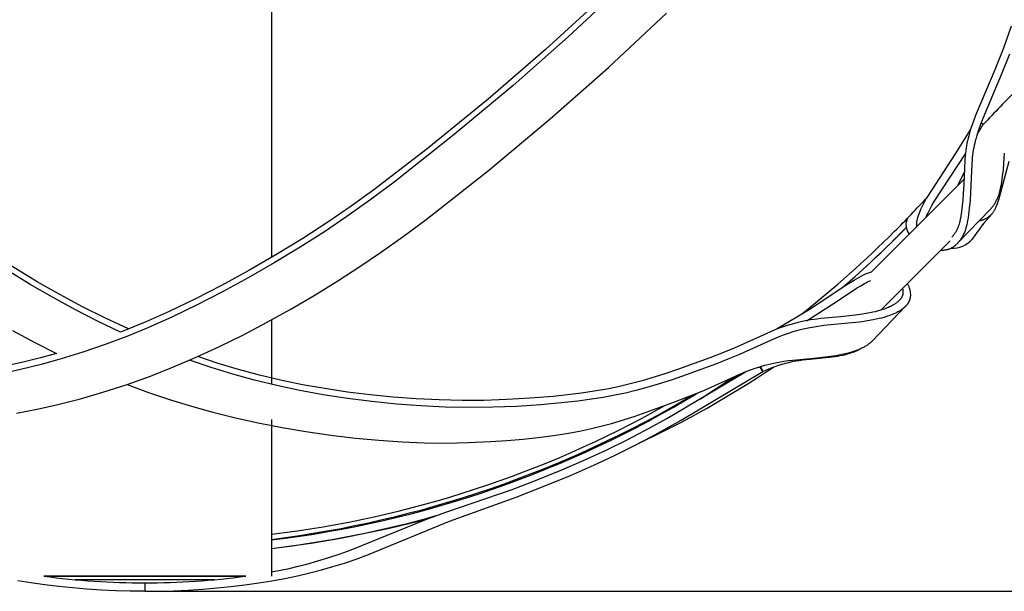
# Model space of a CAD drawing. Units: millimetres. Extents: x -132 to 1499, y -1905 to 39.
# Drawn here: x 616 to 733, y -1901 to -1833 of the extents above; entities that cross this region are included whole.
import ezdxf

# ---------------------------------------------------------------- set-up
doc = ezdxf.new("R2010")
doc.units = ezdxf.units.MM
doc.header["$MEASUREMENT"] = 0
for name, color, linetype, true_color in [('2DVÝKRES$VIDITELNÉ$TEČNÉ', 7, 'Continuous', 0xffffff), ('2DVÝKRES$VIDITELNÉ$ČÁRY', 7, 'Continuous', 0xffffff), ('Výchozí', 7, 'Continuous', 0x000000)]:
    doc.layers.add(name, color=color, linetype=linetype, true_color=true_color)
doc.styles.add('Arial', font='arial.ttf')
doc.dimstyles.new('MILIMETRY_MALÝ_MODEL', dxfattribs={"dimtxt": 10, "dimasz": 6, "dimexe": 1, "dimexo": 0.5, "dimgap": 3, "dimtad": 1, "dimtoh": 1, "dimdec": 4, "dimzin": 1, "dimdsep": 46, "dimtxsty": 'Arial', "dimcen": 2.5, "dimadec": 0, "dimazin": 0, "dimtfac": 1, "dimtdec": 4, "dimtix": 1, "dimtmove": 1, "dimatfit": 3, "dimfxl": 0, "dimtolj": 1, "dimtzin": 1, "dimarcsym": 0})

# ---------------------------------------------------------------- blocks, each defined once
blk = doc.blocks.new('*D5')
at = {"layer": 'Defpoints', "color": 0}
for p in [(630.9, -1637.16), (850.87, -1637.16), (630.9, -1900.61)]:
    blk.add_point(p, dxfattribs=at)
at = {"layer": 'Výchozí', "color": 0, "lineweight": -2}
for p, q in [((631.4, -1637.16), (851.87, -1637.16)), ((850.87, -1894.61), (850.87, -1643.16)), ((631.4, -1900.61), (851.87, -1900.61))]:
    blk.add_line(p, q, dxfattribs=at)
at = {"layer": 'Výchozí', "color": 0}
for points in [[(851.87, -1643.16), (849.87, -1643.16), (850.87, -1637.16)], [(849.87, -1894.61), (851.87, -1894.61), (850.87, -1900.61)]]:
    blk.add_solid(points, dxfattribs=at)
at = {"layer": 'Výchozí', "color": 0, "insert": (842.49, -1768.89), "char_height": 10, "attachment_point": 5, "rotation": 90, "style": 'Arial'}
blk.add_mtext('\\A1;Ø265', dxfattribs=at)

msp = doc.modelspace()

# ---------------------------------------------------------------- linework, layer by layer
at = {"layer": '2DVÝKRES$VIDITELNÉ$TEČNÉ'}
msp.add_line((630.89594, -1899.61228), (630.89594, -1900.613), dxfattribs=at)
at = {"layer": '2DVÝKRES$VIDITELNÉ$ČÁRY'}
for p, q in [((645.93817, -1825.41949), (645.93817, -1860.97538)), ((687.91549, -1828.49338), (681.17473, -1834.77806)), ((685.43884, -1829.91575), (678.46753, -1836.30346)), ((685.94803, -1838.41247), (692.82281, -1831.9725)), ((733.76745, -1833.53277), (732.84709, -1836.11463)), ((681.17473, -1834.77806), (674.62495, -1840.56223)), ((678.46753, -1836.30346), (671.66257, -1842.18608)), ((732.84709, -1836.11463), (731.82816, -1838.6932)), ((733.56748, -1836.84437), (732.58629, -1839.31472)), ((679.04354, -1844.52666), (685.94803, -1838.41247)), ((731.82816, -1838.6932), (729.60951, -1843.91906)), ((732.58629, -1839.31472), (730.39111, -1844.4897)), ((674.62495, -1840.56223), (667.62472, -1846.39672)), ((671.66257, -1842.18608), (664.42167, -1848.09305)), ((671.70353, -1850.64057), (679.04354, -1844.52666)), ((729.36143, -1844.56669), (729.12888, -1845.21994)), ((729.60951, -1843.91906), (729.36143, -1844.56669)), ((730.39111, -1844.4897), (730.12917, -1845.1764)), ((727.17005, -1848.66618), (728.9347, -1845.81763)), ((728.91554, -1845.8795), (728.81723, -1846.21186)), ((729.12888, -1845.21994), (728.91554, -1845.8795)), ((729.88559, -1845.86977), (729.68569, -1846.50207)), ((730.12917, -1845.1764), (729.88559, -1845.86977)), ((730.43135, -1845.21072), (730.19056, -1845.01023)), ((667.62472, -1846.39672), (660.48887, -1852.02847)), ((728.58241, -1847.1263), (728.51952, -1847.41839)), ((728.65108, -1846.8355), (728.58241, -1847.1263)), ((728.72511, -1846.54605), (728.65108, -1846.8355)), ((728.81723, -1846.21186), (728.72511, -1846.54605)), ((729.50808, -1847.14096), (729.43973, -1847.41632)), ((729.5939, -1846.82069), (729.50808, -1847.14096)), ((729.68569, -1846.50207), (729.5939, -1846.82069)), ((664.42167, -1848.09305), (658.09326, -1852.9644)), ((728.36982, -1848.29497), (728.33238, -1848.58794)), ((728.41322, -1848.00284), (728.36982, -1848.29497)), ((728.46285, -1847.71169), (728.41322, -1848.00284)), ((728.51952, -1847.41839), (728.46285, -1847.71169)), ((729.26716, -1848.24952), (729.22076, -1848.53654)), ((729.31882, -1847.97061), (729.26716, -1848.24952)), ((729.3765, -1847.69287), (729.31882, -1847.97061)), ((729.43973, -1847.41632), (729.3765, -1847.69287)), ((723.86448, -1853.73142), (727.17005, -1848.66618)), ((724.62512, -1854.33419), (728.32434, -1848.65795)), ((728.25671, -1849.40979), (728.14529, -1852.29443)), ((728.30064, -1848.88159), (728.25671, -1849.40979)), ((728.33238, -1848.58794), (728.30064, -1848.88159)), ((729.11797, -1849.40277), (729.07978, -1849.90644)), ((729.14659, -1849.11337), (729.11797, -1849.40277)), ((729.18071, -1848.82456), (729.14659, -1849.11337)), ((729.22076, -1848.53654), (729.18071, -1848.82456)), ((732.90703, -1849.8122), (732.98729, -1848.61689)), ((664.29811, -1856.46881), (671.70353, -1850.64057)), ((729.07978, -1849.90644), (728.94644, -1853.28727)), ((733.47104, -1849.60489), (732.4609, -1853.43543)), ((732.74737, -1851.34607), (732.83539, -1850.57997)), ((732.83539, -1850.57997), (732.90703, -1849.8122)), ((717.18941, -1862.66693), (728.16684, -1851.6895)), ((728.19212, -1850.84362), (727.45093, -1852.40541)), ((732.65363, -1852.02614), (732.74737, -1851.34607)), ((658.09326, -1852.9644), (655.41217, -1854.89746)), ((660.48887, -1852.02847), (657.62674, -1854.16826)), ((728.14529, -1852.29443), (728.08261, -1853.42678)), ((732.42442, -1853.19131), (732.47314, -1852.99714)), ((732.47314, -1852.99714), (732.51657, -1852.80165)), ((732.51657, -1852.80165), (732.55574, -1852.60525)), ((732.55574, -1852.60525), (732.60738, -1852.31613)), ((732.60738, -1852.31613), (732.65363, -1852.02614)), ((723.5248, -1854.31163), (723.69148, -1854.01969)), ((723.69148, -1854.01969), (723.86448, -1853.73142)), ((728.02462, -1854.13219), (727.9523, -1854.83629)), ((728.08261, -1853.42678), (728.02462, -1854.13219)), ((728.94644, -1853.28727), (728.88146, -1854.20781)), ((732.04229, -1854.18627), (732.12608, -1854.01496)), ((732.28261, -1854.02336), (732.08992, -1854.60671)), ((732.12608, -1854.01496), (732.19246, -1853.86735)), ((732.19246, -1853.86735), (732.22385, -1853.79276)), ((732.22385, -1853.79276), (732.25392, -1853.71762)), ((732.25392, -1853.71762), (732.28515, -1853.635)), ((732.4609, -1853.43543), (732.28261, -1854.02336)), ((732.28515, -1853.635), (732.31476, -1853.55177)), ((732.31476, -1853.55177), (732.34282, -1853.468)), ((732.34282, -1853.468), (732.36938, -1853.38376)), ((732.36938, -1853.38376), (732.39776, -1853.28777)), ((732.39776, -1853.28777), (732.42442, -1853.19131)), ((655.41217, -1854.89746), (652.64189, -1856.79056)), ((657.62674, -1854.16826), (654.90332, -1856.10667)), ((722.96129, -1855.46572), (723.05169, -1855.25795)), ((723.05169, -1855.25795), (723.16231, -1855.01762)), ((723.16231, -1855.01762), (723.27811, -1854.77971)), ((723.27811, -1854.77971), (723.39898, -1854.54434)), ((723.39898, -1854.54434), (723.5248, -1854.31163)), ((723.97038, -1855.50748), (724.08904, -1855.27205)), ((724.08904, -1855.27205), (724.21606, -1855.03368)), ((724.21606, -1855.03368), (724.34814, -1854.79806)), ((724.34814, -1854.79806), (724.62512, -1854.33419)), ((731.33228, -1855.2101), (727.40597, -1859.29821)), ((727.9523, -1854.83629), (727.86975, -1855.50647)), ((728.79253, -1855.12636), (728.69411, -1855.93111)), ((728.88146, -1854.20781), (728.79253, -1855.12636)), ((731.33228, -1855.2101), (731.3907, -1855.14795)), ((731.3907, -1855.14795), (731.4475, -1855.08435)), ((731.4475, -1855.08435), (731.50274, -1855.01939)), ((731.50274, -1855.01939), (731.55644, -1854.95315)), ((731.55644, -1854.95315), (731.60863, -1854.88571)), ((731.60863, -1854.88571), (731.65935, -1854.81715)), ((731.65935, -1854.81715), (731.70864, -1854.74753)), ((731.70864, -1854.74753), (731.75653, -1854.67695)), ((731.75653, -1854.67695), (731.80793, -1854.59782)), ((731.81391, -1855.29583), (731.78058, -1855.35936)), ((731.80793, -1854.59782), (731.8577, -1854.51766)), ((731.84837, -1855.22537), (731.81391, -1855.29583)), ((731.88098, -1855.15403), (731.84837, -1855.22537)), ((731.8577, -1854.51766), (731.90589, -1854.43653)), ((731.91203, -1855.08197), (731.88098, -1855.15403)), ((731.90589, -1854.43653), (731.95255, -1854.35452)), ((731.94179, -1855.00936), (731.91203, -1855.08197)), ((732.01828, -1854.80893), (731.94179, -1855.00936)), ((731.95255, -1854.35452), (731.99817, -1854.2708)), ((731.99817, -1854.2708), (732.04229, -1854.18627)), ((732.08992, -1854.60671), (732.01828, -1854.80893)), ((654.90332, -1856.10667), (652.21629, -1857.91921)), ((661.58535, -1858.48994), (664.29811, -1856.46881)), ((722.59793, -1856.57742), (722.61424, -1856.49718)), ((722.61424, -1856.49718), (722.63264, -1856.41734)), ((722.63264, -1856.41734), (722.65292, -1856.33792)), ((722.65292, -1856.33792), (722.67484, -1856.25888)), ((722.67484, -1856.25888), (722.72278, -1856.10196)), ((722.72278, -1856.10196), (722.79589, -1855.88744)), ((722.79589, -1855.88744), (722.8757, -1855.67545)), ((722.8757, -1855.67545), (722.96129, -1855.46572)), ((723.66115, -1856.19519), (723.75621, -1855.96909)), ((723.75621, -1855.96909), (723.85695, -1855.74547)), ((723.85695, -1855.74547), (723.97038, -1855.50748)), ((727.71068, -1856.47713), (727.6688, -1856.66973)), ((727.74808, -1856.28356), (727.71068, -1856.47713)), ((727.78202, -1856.08933), (727.74808, -1856.28356)), ((727.86975, -1855.50647), (727.78202, -1856.08933)), ((728.64519, -1856.27038), (728.59016, -1856.60876)), ((728.69411, -1855.93111), (728.64519, -1856.27038)), ((730.46533, -1856.50357), (730.3906, -1856.53243)), ((730.53928, -1856.47275), (730.46533, -1856.50357)), ((730.60825, -1856.44186), (730.53928, -1856.47275)), ((730.6764, -1856.40919), (730.60825, -1856.44186)), ((730.74367, -1856.37474), (730.6764, -1856.40919)), ((730.80998, -1856.33849), (730.74367, -1856.37474)), ((730.87528, -1856.30046), (730.80998, -1856.33849)), ((730.93948, -1856.26061), (730.87528, -1856.30046)), ((731.00253, -1856.21896), (730.93948, -1856.26061)), ((731.06435, -1856.17549), (731.00253, -1856.21896)), ((731.12371, -1856.13111), (731.06435, -1856.17549)), ((731.18176, -1856.085), (731.12371, -1856.13111)), ((731.23842, -1856.0372), (731.18176, -1856.085)), ((731.29362, -1855.98774), (731.23842, -1856.0372)), ((731.34731, -1855.93664), (731.29362, -1855.98774)), ((731.3994, -1855.88394), (731.34731, -1855.93664)), ((731.44983, -1855.82967), (731.3994, -1855.88394)), ((731.49852, -1855.77385), (731.44983, -1855.82967)), ((731.54397, -1855.71835), (731.49852, -1855.77385)), ((731.58772, -1855.66151), (731.54397, -1855.71835)), ((731.62975, -1855.60338), (731.58772, -1855.66151)), ((731.67006, -1855.54403), (731.62975, -1855.60338)), ((731.70865, -1855.48353), (731.67006, -1855.54403)), ((731.74549, -1855.42195), (731.70865, -1855.48353)), ((731.78058, -1855.35936), (731.74549, -1855.42195)), ((652.64189, -1856.79056), (649.66699, -1858.70968)), ((722.55478, -1857.01138), (722.55605, -1856.94316)), ((722.55576, -1857.07959), (722.55478, -1857.01138)), ((722.55906, -1857.14771), (722.55576, -1857.07959)), ((722.55605, -1856.94316), (722.55947, -1856.87499)), ((722.56162, -1857.18171), (722.55906, -1857.14771)), ((722.55947, -1856.87499), (722.56497, -1856.80697)), ((722.56478, -1857.21565), (722.56162, -1857.18171)), ((722.56858, -1857.24953), (722.56478, -1857.21565)), ((722.56497, -1856.80697), (722.57245, -1856.73918)), ((722.57301, -1857.28333), (722.56858, -1857.24953)), ((722.57245, -1856.73918), (722.58393, -1856.65808)), ((722.58393, -1856.65808), (722.59793, -1856.57742)), ((727.34895, -1857.60805), (727.31012, -1857.68871)), ((727.38627, -1857.52667), (727.34895, -1857.60805)), ((727.42209, -1857.44462), (727.38627, -1857.52667)), ((727.47813, -1857.307), (727.42209, -1857.44462)), ((727.50435, -1857.23749), (727.47813, -1857.307)), ((727.52922, -1857.16749), (727.50435, -1857.23749)), ((727.55441, -1857.09157), (727.52922, -1857.16749)), ((727.57808, -1857.01514), (727.55441, -1857.09157)), ((727.62141, -1856.86107), (727.57808, -1857.01514)), ((727.6688, -1856.66973), (727.62141, -1856.86107)), ((728.36463, -1857.58626), (728.31615, -1857.73307)), ((728.40068, -1857.46606), (728.36463, -1857.58626)), ((728.434, -1857.34513), (728.40068, -1857.46606)), ((728.46484, -1857.22354), (728.434, -1857.34513)), ((728.49343, -1857.10139), (728.46484, -1857.22354)), ((728.54484, -1856.85572), (728.49343, -1857.10139)), ((728.59016, -1856.60876), (728.54484, -1856.85572)), ((730.00739, -1856.64842), (729.92925, -1856.66617)), ((730.08511, -1856.6289), (730.00739, -1856.64842)), ((730.16235, -1856.60757), (730.08511, -1856.6289)), ((730.23905, -1856.5844), (730.16235, -1856.60757)), ((730.31516, -1856.55937), (730.23905, -1856.5844)), ((730.3906, -1856.53243), (730.31516, -1856.55937)), ((649.66699, -1858.70968), (646.43966, -1860.67877)), ((652.21629, -1857.91921), (649.32911, -1859.76216)), ((659.00098, -1860.33009), (661.58535, -1858.48994)), ((726.76612, -1858.52479), (726.71343, -1858.58362)), ((726.81719, -1858.4646), (726.76612, -1858.52479)), ((726.8667, -1858.40315), (726.81719, -1858.4646)), ((726.9147, -1858.3405), (726.8667, -1858.40315)), ((726.96125, -1858.27676), (726.9147, -1858.3405)), ((727.00638, -1858.21199), (726.96125, -1858.27676)), ((727.05017, -1858.14629), (727.00638, -1858.21199)), ((727.09265, -1858.07974), (727.05017, -1858.14629)), ((727.1393, -1858.00333), (727.09265, -1858.07974)), ((727.18436, -1857.92597), (727.1393, -1858.00333)), ((727.22783, -1857.84772), (727.18436, -1857.92597)), ((727.26975, -1857.76862), (727.22783, -1857.84772)), ((727.31012, -1857.68871), (727.26975, -1857.76862)), ((727.77137, -1858.82844), (727.69189, -1858.94396)), ((727.84707, -1858.71043), (727.77137, -1858.82844)), ((727.9305, -1858.57048), (727.84707, -1858.71043)), ((728.00928, -1858.42784), (727.9305, -1858.57048)), ((728.08065, -1858.28891), (728.00928, -1858.42784)), ((728.148, -1858.14801), (728.08065, -1858.28891)), ((728.20747, -1858.01397), (728.148, -1858.14801)), ((728.2628, -1857.87817), (728.20747, -1858.01397)), ((728.29011, -1857.80586), (728.2628, -1857.87817)), ((728.31615, -1857.73307), (728.29011, -1857.80586)), ((649.32911, -1859.76216), (646.272, -1861.61375)), ((718.2714, -1867.2418), (726.51398, -1858.99921)), ((726.3631, -1860.00875), (726.30485, -1860.02886)), ((726.42077, -1859.98707), (726.3631, -1860.00875)), ((726.47784, -1859.96386), (726.42077, -1859.98707)), ((726.53428, -1859.93916), (726.47784, -1859.96386)), ((726.59007, -1859.913), (726.53428, -1859.93916)), ((726.6452, -1859.88543), (726.59007, -1859.913)), ((726.69964, -1859.85648), (726.6452, -1859.88543)), ((726.75336, -1859.82618), (726.69964, -1859.85648)), ((726.80636, -1859.79458), (726.75336, -1859.82618)), ((726.85859, -1859.76172), (726.80636, -1859.79458)), ((726.91006, -1859.72762), (726.85859, -1859.76172)), ((726.96073, -1859.69234), (726.91006, -1859.72762)), ((727.01057, -1859.65591), (726.96073, -1859.69234)), ((727.05958, -1859.61836), (727.01057, -1859.65591)), ((727.10773, -1859.57973), (727.05958, -1859.61836)), ((727.15499, -1859.54007), (727.10773, -1859.57973)), ((727.20343, -1859.49755), (727.15499, -1859.54007)), ((727.25088, -1859.45397), (727.20343, -1859.49755)), ((727.29737, -1859.40938), (727.25088, -1859.45397)), ((727.34289, -1859.36382), (727.29737, -1859.40938)), ((727.38747, -1859.31733), (727.34289, -1859.36382)), ((727.43111, -1859.26994), (727.38747, -1859.31733)), ((727.47381, -1859.2217), (727.43111, -1859.26994)), ((727.51559, -1859.17265), (727.47381, -1859.2217)), ((727.56132, -1859.11679), (727.51559, -1859.17265)), ((727.60593, -1859.06001), (727.56132, -1859.11679)), ((727.64944, -1859.00238), (727.60593, -1859.06001)), ((727.69189, -1858.94396), (727.64944, -1859.00238)), ((646.43966, -1860.67877), (643.23373, -1862.53233)), ((656.43106, -1862.0717), (659.00098, -1860.33009)), ((725.43844, -1860.13806), (725.37904, -1860.13416)), ((725.49794, -1860.1407), (725.43844, -1860.13806)), ((725.55748, -1860.14204), (725.49794, -1860.1407)), ((725.61704, -1860.14203), (725.55748, -1860.14204)), ((725.67658, -1860.14061), (725.61704, -1860.14203)), ((725.73606, -1860.13775), (725.67658, -1860.14061)), ((725.79545, -1860.1334), (725.73606, -1860.13775)), ((725.85471, -1860.1275), (725.79545, -1860.1334)), ((725.91196, -1860.12028), (725.85471, -1860.1275)), ((725.96901, -1860.11157), (725.91196, -1860.12028)), ((726.02583, -1860.1014), (725.96901, -1860.11157)), ((726.08236, -1860.08977), (726.02583, -1860.1014)), ((726.13857, -1860.07669), (726.08236, -1860.08977)), ((726.19442, -1860.06217), (726.13857, -1860.07669)), ((726.24986, -1860.04622), (726.19442, -1860.06217)), ((726.30485, -1860.02886), (726.24986, -1860.04622)), ((618.12546, -1863.85368), (614.72436, -1861.78133)), ((646.272, -1861.61375), (643.17336, -1863.39501)), ((653.82228, -1863.75457), (656.43106, -1862.0717)), ((617.29525, -1864.18735), (614.53944, -1862.49778)), ((643.23373, -1862.53233), (639.98449, -1864.30892)), ((643.17336, -1863.39501), (640.12492, -1865.05723)), ((715.11048, -1863.675), (715.39033, -1863.50866)), ((715.39033, -1863.50866), (715.67308, -1863.34736)), ((715.67308, -1863.34736), (715.95942, -1863.19272)), ((715.95942, -1863.19272), (716.25009, -1863.04636)), ((716.25009, -1863.04636), (716.47987, -1862.93926)), ((716.47987, -1862.93926), (716.71289, -1862.83946)), ((716.71289, -1862.83946), (716.83067, -1862.7927)), ((716.83067, -1862.7927), (716.94934, -1862.74825)), ((716.94934, -1862.74825), (717.06891, -1862.70628)), ((717.06891, -1862.70628), (717.18941, -1862.66693)), ((619.93129, -1865.71177), (617.29525, -1864.18735)), ((620.79712, -1865.37699), (618.12546, -1863.85368)), ((639.98449, -1864.30892), (636.91128, -1865.89237)), ((651.00063, -1865.48563), (653.82228, -1863.75457)), ((709.76604, -1867.14174), (714.26491, -1864.20549)), ((712.84937, -1866.32082), (715.406, -1864.64116)), ((714.10744, -1864.22607), (713.7135, -1864.56754)), ((714.26491, -1864.20549), (715.11048, -1863.675)), ((715.406, -1864.64116), (715.90863, -1864.33384)), ((715.90863, -1864.33384), (716.33779, -1864.08643)), ((716.33779, -1864.08643), (716.52143, -1863.98626)), ((716.52143, -1863.98626), (716.70682, -1863.88938)), ((716.70682, -1863.88938), (716.89415, -1863.79635)), ((716.89415, -1863.79635), (717.08362, -1863.70773)), ((720.86363, -1864.64956), (720.87548, -1864.70244)), ((721.43602, -1864.07718), (721.47299, -1864.14439)), ((721.47299, -1864.14439), (721.5077, -1864.2128)), ((721.5077, -1864.2128), (721.54027, -1864.28227)), ((721.54027, -1864.28227), (721.57079, -1864.35266)), ((721.57079, -1864.35266), (721.60187, -1864.43042)), ((721.60187, -1864.43042), (721.6307, -1864.50904)), ((721.6307, -1864.50904), (721.65732, -1864.58845)), ((721.65732, -1864.58845), (721.6818, -1864.66856)), ((721.6818, -1864.66856), (721.70337, -1864.74632)), ((622.60606, -1867.16707), (619.93129, -1865.71177)), ((623.50814, -1866.82905), (620.79712, -1865.37699)), ((640.12492, -1865.05723), (637.03726, -1866.64526)), ((648.14087, -1867.15308), (651.00063, -1865.48563)), ((720.69971, -1865.82084), (720.67056, -1865.86319)), ((720.72748, -1865.77752), (720.69971, -1865.82084)), ((720.75138, -1865.73742), (720.72748, -1865.77752)), ((720.774, -1865.69656), (720.75138, -1865.73742)), ((720.79525, -1865.65495), (720.774, -1865.69656)), ((720.80534, -1865.63389), (720.79525, -1865.65495)), ((720.81505, -1865.61266), (720.80534, -1865.63389)), ((720.82438, -1865.59126), (720.81505, -1865.61266)), ((720.83331, -1865.56971), (720.82438, -1865.59126)), ((720.84184, -1865.548), (720.83331, -1865.56971)), ((720.84995, -1865.52615), (720.84184, -1865.548)), ((720.85763, -1865.50415), (720.84995, -1865.52615)), ((720.86488, -1865.48202), (720.85763, -1865.50415)), ((720.87167, -1865.45975), (720.86488, -1865.48202)), ((720.87801, -1865.43736), (720.87167, -1865.45975)), ((720.87548, -1864.70244), (720.88621, -1864.7556)), ((720.88372, -1865.41548), (720.87801, -1865.43736)), ((720.88899, -1865.39349), (720.88372, -1865.41548)), ((720.88621, -1864.7556), (720.89571, -1864.80901)), ((720.89383, -1865.3714), (720.88899, -1865.39349)), ((720.89825, -1865.34921), (720.89383, -1865.3714)), ((720.89571, -1864.80901), (720.90386, -1864.86264)), ((720.90225, -1865.32695), (720.89825, -1865.34921)), ((720.90584, -1865.30461), (720.90225, -1865.32695)), ((720.90386, -1864.86264), (720.91055, -1864.91647)), ((720.90903, -1865.2822), (720.90584, -1865.30461)), ((720.91182, -1865.25973), (720.90903, -1865.2822)), ((720.91055, -1864.91647), (720.91567, -1864.97046)), ((720.91625, -1865.21465), (720.91182, -1865.25973)), ((720.91567, -1864.97046), (720.9191, -1865.02457)), ((720.91917, -1865.16942), (720.91625, -1865.21465)), ((720.9191, -1865.02457), (720.92074, -1865.07877)), ((720.92065, -1865.1241), (720.91917, -1865.16942)), ((720.92074, -1865.07877), (720.92065, -1865.1241)), ((721.70337, -1864.74632), (721.72292, -1864.82461)), ((721.72292, -1864.82461), (721.74037, -1864.90339)), ((721.74037, -1864.90339), (721.75564, -1864.9826)), ((721.75288, -1865.84205), (721.74566, -1865.8725)), ((721.76115, -1865.80351), (721.75288, -1865.84205)), ((721.75564, -1864.9826), (721.76866, -1865.0622)), ((721.76854, -1865.76479), (721.76115, -1865.80351)), ((721.77506, -1865.72592), (721.76854, -1865.76479)), ((721.76866, -1865.0622), (721.77935, -1865.14213)), ((721.7807, -1865.6869), (721.77506, -1865.72592)), ((721.77935, -1865.14213), (721.78762, -1865.22235)), ((721.78549, -1865.64777), (721.7807, -1865.6869)), ((721.78944, -1865.60854), (721.78549, -1865.64777)), ((721.78762, -1865.22235), (721.7934, -1865.30281)), ((721.79256, -1865.56923), (721.78944, -1865.60854)), ((721.79485, -1865.52987), (721.79256, -1865.56923)), ((721.7934, -1865.30281), (721.79593, -1865.35954)), ((721.79675, -1865.47311), (721.79485, -1865.52987)), ((721.79593, -1865.35954), (721.79708, -1865.41633)), ((721.79708, -1865.41633), (721.79675, -1865.47311)), ((626.21953, -1868.18757), (623.50814, -1866.82905)), ((636.91128, -1865.89237), (633.79574, -1867.39036)), ((637.03726, -1866.64526), (634.17135, -1868.02685)), ((709.45144, -1868.49107), (712.84937, -1866.32082)), ((721.22655, -1866.764), (717.25459, -1870.89741)), ((719.04232, -1866.97566), (718.87557, -1867.04024)), ((719.18588, -1866.91619), (719.04232, -1866.97566)), ((719.32798, -1866.85335), (719.18588, -1866.91619)), ((719.46841, -1866.78688), (719.32798, -1866.85335)), ((719.60693, -1866.71654), (719.46841, -1866.78688)), ((719.73211, -1866.64837), (719.60693, -1866.71654)), ((719.8551, -1866.57639), (719.73211, -1866.64837)), ((719.91567, -1866.53886), (719.8551, -1866.57639)), ((719.97555, -1866.50025), (719.91567, -1866.53886)), ((720.03469, -1866.46051), (719.97555, -1866.50025)), ((720.09306, -1866.4196), (720.03469, -1866.46051)), ((720.14324, -1866.38296), (720.09306, -1866.4196)), ((720.19274, -1866.34537), (720.14324, -1866.38296)), ((720.24148, -1866.30681), (720.19274, -1866.34537)), ((720.2894, -1866.26725), (720.24148, -1866.30681)), ((720.33644, -1866.22667), (720.2894, -1866.26725)), ((720.38253, -1866.18505), (720.33644, -1866.22667)), ((720.42762, -1866.14235), (720.38253, -1866.18505)), ((720.47163, -1866.09855), (720.42762, -1866.14235)), ((720.50723, -1866.06141), (720.47163, -1866.09855)), ((720.54196, -1866.02348), (720.50723, -1866.06141)), ((720.57574, -1865.98472), (720.54196, -1866.02348)), ((720.6085, -1865.9451), (720.57574, -1865.98472)), ((720.64013, -1865.9046), (720.6085, -1865.9451)), ((720.67056, -1865.86319), (720.64013, -1865.9046)), ((720.95589, -1867.01114), (720.89112, -1867.06254)), ((721.01939, -1866.9582), (720.95589, -1867.01114)), ((721.08152, -1866.90368), (721.01939, -1866.9582)), ((721.14219, -1866.84751), (721.08152, -1866.90368)), ((721.20129, -1866.78966), (721.14219, -1866.84751)), ((721.25277, -1866.73641), (721.20129, -1866.78966)), ((721.30278, -1866.68176), (721.25277, -1866.73641)), ((721.35116, -1866.62568), (721.30278, -1866.68176)), ((721.39777, -1866.56817), (721.35116, -1866.62568)), ((721.44246, -1866.50921), (721.39777, -1866.56817)), ((721.46404, -1866.47918), (721.44246, -1866.50921)), ((721.48509, -1866.44878), (721.46404, -1866.47918)), ((721.50558, -1866.41801), (721.48509, -1866.44878)), ((721.5255, -1866.38687), (721.50558, -1866.41801)), ((721.54483, -1866.35535), (721.5255, -1866.38687)), ((721.56355, -1866.32346), (721.54483, -1866.35535)), ((721.58, -1866.29418), (721.56355, -1866.32346)), ((721.59592, -1866.2646), (721.58, -1866.29418)), ((721.6113, -1866.23473), (721.59592, -1866.2646)), ((721.62613, -1866.20457), (721.6113, -1866.23473)), ((721.64039, -1866.17414), (721.62613, -1866.20457)), ((721.65407, -1866.14344), (721.64039, -1866.17414)), ((721.66715, -1866.11248), (721.65407, -1866.14344)), ((721.67964, -1866.08128), (721.66715, -1866.11248)), ((721.69071, -1866.05199), (721.67964, -1866.08128)), ((721.70124, -1866.02251), (721.69071, -1866.05199)), ((721.71123, -1865.99284), (721.70124, -1866.02251)), ((721.72067, -1865.96299), (721.71123, -1865.99284)), ((721.72956, -1865.93298), (721.72067, -1865.96299)), ((721.73789, -1865.90281), (721.72956, -1865.93298)), ((721.74566, -1865.8725), (721.73789, -1865.90281)), ((625.29953, -1868.5398), (622.60606, -1867.16707)), ((628.96753, -1869.47043), (626.21953, -1868.18757)), ((633.79574, -1867.39036), (630.93282, -1868.66132)), ((634.17135, -1868.02685), (631.26705, -1869.32538)), ((645.34999, -1868.70099), (648.14087, -1867.15308)), ((705.99487, -1869.42383), (709.76604, -1867.14174)), ((713.49019, -1868.01539), (711.15383, -1868.23078)), ((715.26558, -1867.82367), (713.49019, -1868.01539)), ((716.12976, -1867.70264), (715.26558, -1867.82367)), ((716.73745, -1867.60098), (716.12976, -1867.70264)), ((717.04007, -1867.5434), (716.73745, -1867.60098)), ((717.34159, -1867.48037), (717.04007, -1867.5434)), ((717.60008, -1867.42124), (717.34159, -1867.48037)), ((717.85739, -1867.35715), (717.60008, -1867.42124)), ((718.11329, -1867.28772), (717.85739, -1867.35715)), ((718.36855, -1868.16814), (718.0777, -1868.24058)), ((718.36757, -1867.21253), (718.11329, -1867.28772)), ((718.538, -1867.15835), (718.36757, -1867.21253)), ((718.65768, -1868.08912), (718.36855, -1868.16814)), ((718.7074, -1867.10103), (718.538, -1867.15835)), ((718.94469, -1868.00286), (718.65768, -1868.08912)), ((718.87557, -1867.04024), (718.7074, -1867.10103)), ((719.22919, -1867.90865), (718.94469, -1868.00286)), ((719.43494, -1867.83446), (719.22919, -1867.90865)), ((719.63873, -1867.75509), (719.43494, -1867.83446)), ((719.84014, -1867.66998), (719.63873, -1867.75509)), ((720.03878, -1867.57854), (719.84014, -1867.66998)), ((720.20652, -1867.49465), (720.03878, -1867.57854)), ((720.28934, -1867.45066), (720.20652, -1867.49465)), ((720.37136, -1867.40523), (720.28934, -1867.45066)), ((720.45252, -1867.3583), (720.37136, -1867.40523)), ((720.53276, -1867.30982), (720.45252, -1867.3583)), ((720.61199, -1867.25974), (720.53276, -1867.30982)), ((720.69016, -1867.20799), (720.61199, -1867.25974)), ((720.75816, -1867.16091), (720.69016, -1867.20799)), ((720.82518, -1867.11244), (720.75816, -1867.16091)), ((720.89112, -1867.06254), (720.82518, -1867.11244)), ((628.02984, -1869.83769), (625.29953, -1868.5398)), ((630.93282, -1868.66132), (628.02984, -1869.83769)), ((631.26705, -1869.32538), (628.74458, -1870.36287)), ((642.52511, -1870.18585), (645.34999, -1868.70099)), ((645.93817, -1868.381), (645.93817, -1876.05509)), ((706.82597, -1869.17297), (706.21413, -1869.39271)), ((707.15063, -1869.06608), (706.82597, -1869.17297)), ((707.4773, -1868.96549), (707.15063, -1869.06608)), ((708.04587, -1868.80631), (707.4773, -1868.96549)), ((708.4265, -1868.70998), (708.04587, -1868.80631)), ((708.80906, -1868.62166), (708.4265, -1868.70998)), ((709.29924, -1868.52064), (708.80906, -1868.62166)), ((709.99508, -1868.39433), (709.29924, -1868.52064)), ((710.3648, -1869.23707), (709.65799, -1869.36663)), ((710.69425, -1868.28822), (709.99508, -1868.39433)), ((711.04082, -1869.13284), (710.3648, -1869.23707)), ((711.15383, -1868.23078), (710.69425, -1868.28822)), ((711.50754, -1869.07358), (711.04082, -1869.13284)), ((714.85734, -1868.75346), (711.50754, -1869.07358)), ((715.7825, -1868.6432), (714.85734, -1868.75346)), ((716.70449, -1868.50954), (715.7825, -1868.6432)), ((717.39361, -1868.38769), (716.70449, -1868.50954)), ((717.73642, -1868.31772), (717.39361, -1868.38769)), ((718.0777, -1868.24058), (717.73642, -1868.31772)), ((615.17335, -1869.63242), (617.76434, -1871.05086)), ((628.74458, -1870.36287), (626.19251, -1871.32519)), ((639.78077, -1871.54529), (642.52511, -1870.18585)), ((704.30424, -1870.18795), (700.88797, -1871.7288)), ((705.60885, -1869.63003), (704.30424, -1870.18795)), ((706.10301, -1870.45259), (704.84645, -1870.99225)), ((706.21413, -1869.39271), (705.60885, -1869.63003)), ((706.68809, -1870.22119), (706.10301, -1870.45259)), ((707.27933, -1870.00621), (706.68809, -1870.22119)), ((707.86028, -1869.81703), (707.27933, -1870.00621)), ((708.15315, -1869.73006), (707.86028, -1869.81703)), ((708.44749, -1869.64825), (708.15315, -1869.73006)), ((709.05043, -1869.49756), (708.44749, -1869.64825)), ((709.65799, -1869.36663), (709.05043, -1869.49756)), ((617.76434, -1871.05086), (620.39535, -1872.39354)), ((626.19251, -1871.32519), (623.53906, -1872.23385)), ((637.00136, -1872.8312), (639.78077, -1871.54529)), ((704.84645, -1870.99225), (701.49327, -1872.50573)), ((715.97621, -1871.75662), (716.16242, -1871.66691)), ((716.16242, -1871.66691), (716.25433, -1871.61963)), ((716.25433, -1871.61963), (716.34532, -1871.57064)), ((716.34532, -1871.57064), (716.4353, -1871.51987)), ((716.4353, -1871.51987), (716.52419, -1871.46723)), ((716.52419, -1871.46723), (716.61191, -1871.41265)), ((716.61191, -1871.41265), (716.69836, -1871.35606)), ((716.69836, -1871.35606), (716.77278, -1871.30492)), ((716.77278, -1871.30492), (716.84605, -1871.25213)), ((716.84605, -1871.25213), (716.91804, -1871.19763)), ((716.91804, -1871.19763), (716.98863, -1871.14135)), ((716.98863, -1871.14135), (717.05771, -1871.08326)), ((717.05771, -1871.08326), (717.12514, -1871.02327)), ((717.12514, -1871.02327), (717.19081, -1870.96135)), ((717.19081, -1870.96135), (717.25459, -1870.89742)), ((620.39535, -1872.39354), (618.51357, -1872.90735)), ((623.53906, -1872.23385), (620.98251, -1873.0262)), ((634.30854, -1873.98373), (637.00136, -1872.8312)), ((639.59831, -1873.55012), (637.18496, -1872.74934)), ((699.61133, -1872.25683), (698.00315, -1872.88458)), ((700.88797, -1871.7288), (699.61133, -1872.25683)), ((701.49327, -1872.50573), (700.13313, -1873.06917)), ((709.89868, -1873.04026), (712.16058, -1872.82978)), ((710.32749, -1872.937), (711.68967, -1872.78585)), ((711.68967, -1872.78585), (712.32557, -1872.70055)), ((712.16058, -1872.82978), (712.81727, -1872.74515)), ((712.32557, -1872.70055), (712.95952, -1872.60195)), ((712.81727, -1872.74515), (713.14428, -1872.69381)), ((712.95952, -1872.60195), (713.48926, -1872.50601)), ((713.14428, -1872.69381), (713.47005, -1872.63495)), ((713.47005, -1872.63495), (713.81278, -1872.56332)), ((713.48926, -1872.50601), (714.01591, -1872.39456)), ((713.81278, -1872.56332), (714.15301, -1872.48074)), ((714.01591, -1872.39456), (714.2882, -1872.3293)), ((714.15301, -1872.48074), (714.32193, -1872.43494)), ((714.2882, -1872.3293), (714.55908, -1872.25841)), ((714.32193, -1872.43494), (714.48992, -1872.38591)), ((714.48992, -1872.38591), (714.65687, -1872.33349)), ((714.55908, -1872.25841), (714.82827, -1872.18142)), ((714.65687, -1872.33349), (714.82268, -1872.27751)), ((714.82268, -1872.27751), (714.9695, -1872.22446)), ((714.82827, -1872.18142), (715.0955, -1872.09786)), ((714.9695, -1872.22446), (715.11522, -1872.16839)), ((715.0955, -1872.09786), (715.31922, -1872.02181)), ((715.11522, -1872.16839), (715.25971, -1872.10921)), ((715.25971, -1872.10921), (715.40284, -1872.04686)), ((715.31922, -1872.02181), (715.54089, -1871.94005)), ((715.40284, -1872.04686), (715.5445, -1871.98128)), ((715.54089, -1871.94005), (715.76004, -1871.85188)), ((715.5445, -1871.98128), (715.68456, -1871.91238)), ((715.68456, -1871.91238), (715.82291, -1871.8401)), ((715.76004, -1871.85188), (715.97621, -1871.75662)), ((715.82291, -1871.8401), (715.95941, -1871.76436)), ((616.61981, -1873.37504), (614.69251, -1873.79874)), ((618.57397, -1873.69532), (616.14604, -1874.28976)), ((618.51357, -1872.90735), (616.61981, -1873.37504)), ((620.98251, -1873.0262), (618.57397, -1873.69532)), ((631.58262, -1875.0556), (634.30854, -1873.98373)), ((638.76795, -1874.04998), (636.21306, -1873.17821)), ((642.03345, -1874.28196), (639.59831, -1873.55012)), ((698.00315, -1872.88458), (694.26414, -1874.24679)), ((698.76203, -1873.60579), (695.16234, -1874.92847)), ((700.13313, -1873.06917), (698.76203, -1873.60579)), ((703.37114, -1874.12492), (703.79702, -1873.98472)), ((703.79702, -1873.98472), (704.14904, -1873.87772)), ((704.26237, -1874.51772), (703.92553, -1873.94485)), ((703.98699, -1873.9261), (704.26237, -1874.51772)), ((704.14904, -1873.87772), (704.5032, -1873.77799)), ((704.5032, -1873.77799), (704.8593, -1873.68542)), ((704.8593, -1873.68542), (705.21716, -1873.59993)), ((705.21716, -1873.59993), (705.58933, -1873.51862)), ((705.37536, -1874.04934), (705.74822, -1873.9138)), ((705.58933, -1873.51862), (706.36752, -1873.37011)), ((705.74822, -1873.9138), (706.15249, -1873.77835)), ((706.15249, -1873.77835), (706.56018, -1873.65357)), ((706.36752, -1873.37011), (706.77336, -1873.30341)), ((706.56018, -1873.65357), (706.97102, -1873.53955)), ((706.77336, -1873.30341), (707.31219, -1873.22659)), ((706.97102, -1873.53955), (707.38472, -1873.43641)), ((707.31219, -1873.22659), (707.85271, -1873.16283)), ((707.38472, -1873.43641), (707.78058, -1873.34848)), ((707.78058, -1873.34848), (708.17853, -1873.27048)), ((707.85271, -1873.16283), (710.32749, -1872.937)), ((708.17853, -1873.27048), (708.5783, -1873.20241)), ((708.5783, -1873.20241), (708.97962, -1873.14427)), ((708.97962, -1873.14427), (709.89868, -1873.04026)), ((616.14604, -1874.28976), (613.6454, -1874.81567)), ((628.78417, -1876.05825), (631.58262, -1875.0556)), ((641.34739, -1874.8462), (638.76795, -1874.04998)), ((643.94143, -1875.56149), (641.34739, -1874.8462)), ((644.50949, -1874.94722), (642.03345, -1874.28196)), ((647.00405, -1875.53917), (644.50949, -1874.94722)), ((692.62478, -1874.79941), (690.97486, -1875.3195)), ((694.26414, -1874.24679), (692.62478, -1874.79941)), ((692.888, -1880.10792), (702.21898, -1874.55917)), ((695.16234, -1874.92847), (693.50856, -1875.49367)), ((694.58236, -1880.29838), (704.26237, -1874.51772)), ((696.85947, -1877.7538), (700.84043, -1875.15095)), ((697.25726, -1876.76662), (701.9931, -1874.65194)), ((701.9931, -1874.65194), (702.46904, -1874.45879)), ((702.46904, -1874.45879), (702.94874, -1874.27529)), ((702.94874, -1874.27529), (703.37114, -1874.12492)), ((704.26237, -1874.51772), (704.63213, -1874.3512)), ((704.63213, -1874.3512), (705.00594, -1874.19399)), ((705.00594, -1874.19399), (705.37536, -1874.04934)), ((625.91553, -1876.98954), (628.78417, -1876.05825)), ((628.79214, -1876.05573), (631.35418, -1876.99981)), ((646.5559, -1876.19795), (643.94143, -1875.56149)), ((649.31178, -1876.78096), (646.5559, -1876.19795)), ((649.64027, -1876.08299), (647.00405, -1875.53917)), ((652.2909, -1876.55227), (649.64027, -1876.08299)), ((687.09521, -1876.33327), (685.75342, -1876.6028)), ((688.35717, -1876.04171), (687.09521, -1876.33327)), ((689.94719, -1875.6208), (688.35717, -1876.04171)), ((690.97486, -1875.3195), (689.94719, -1875.6208)), ((691.84444, -1876.02753), (690.52551, -1876.41991)), ((693.50856, -1875.49367), (691.84444, -1876.02753)), ((623.25657, -1877.76459), (625.91553, -1876.98954)), ((631.35418, -1876.99981), (633.9409, -1877.87397)), ((652.08342, -1877.2846), (649.31178, -1876.78096)), ((654.96363, -1877.72838), (652.08342, -1877.2846)), ((654.96158, -1876.95335), (652.2909, -1876.55227)), ((657.64154, -1877.28658), (654.96158, -1876.95335)), ((660.36795, -1877.55635), (657.64154, -1877.28658)), ((679.38863, -1877.47009), (676.6339, -1877.69963)), ((681.07409, -1877.29161), (679.38863, -1877.47009)), ((682.75579, -1877.08067), (681.07409, -1877.29161)), ((684.25758, -1876.86011), (682.75579, -1877.08067)), ((685.75342, -1876.6028), (684.25758, -1876.86011)), ((686.71276, -1877.34009), (685.31911, -1877.5954)), ((687.95893, -1877.07679), (686.71276, -1877.34009)), ((689.19735, -1876.77941), (687.95893, -1877.07679)), ((690.52551, -1876.41991), (689.19735, -1876.77941)), ((693.70146, -1878.17527), (695.65526, -1877.42191)), ((695.65526, -1877.42191), (697.25726, -1876.76662)), ((618.13171, -1879.00115), (620.57458, -1878.45538)), ((620.57458, -1878.45538), (623.25657, -1877.76459)), ((633.9409, -1877.87397), (636.44596, -1878.64521)), ((636.44596, -1878.64521), (638.97072, -1879.34925)), ((657.85453, -1878.09563), (654.96363, -1877.72838)), ((660.78091, -1878.38944), (657.85453, -1878.09563)), ((663.10027, -1877.7579), (660.36795, -1877.55635)), ((663.71407, -1878.60588), (660.78091, -1878.38944)), ((665.84358, -1877.89118), (663.10027, -1877.7579)), ((666.56287, -1878.74056), (663.71407, -1878.60588)), ((668.58941, -1877.95252), (665.84358, -1877.89118)), ((671.1633, -1877.94137), (668.58941, -1877.95252)), ((673.87407, -1877.85675), (671.1633, -1877.94137)), ((675.05729, -1878.66232), (672.23661, -1878.76862)), ((676.6339, -1877.69963), (673.87407, -1877.85675)), ((677.90971, -1878.47789), (675.05729, -1878.66232)), ((680.73193, -1878.21719), (677.90971, -1878.47789)), ((682.32775, -1878.0325), (680.73193, -1878.21719)), ((683.91958, -1877.8164), (682.32775, -1878.0325)), ((685.31911, -1877.5954), (683.91958, -1877.8164)), ((691.31609, -1879.04913), (693.70146, -1878.17527)), ((615.67281, -1879.46931), (618.13171, -1879.00115)), ((638.97072, -1879.34925), (641.65477, -1880.01971)), ((669.41418, -1878.79601), (666.56287, -1878.74056)), ((672.23661, -1878.76862), (669.41418, -1878.79601)), ((687.23572, -1880.40208), (689.10208, -1879.80884)), ((689.10208, -1879.80884), (691.31609, -1879.04913)), ((641.65477, -1880.01971), (644.35582, -1880.61817)), ((644.35582, -1880.61817), (647.18857, -1881.16939)), ((645.93817, -1880.21786), (645.93817, -1898.80794)), ((683.93573, -1881.28626), (685.35215, -1880.93713)), ((685.35215, -1880.93713), (686.29636, -1880.67827)), ((686.29636, -1880.67827), (687.23572, -1880.40208)), ((690.79856, -1881.24777), (692.888, -1880.10792)), ((691.09271, -1882.2239), (694.58236, -1880.29838)), ((647.18857, -1881.16939), (650.03415, -1881.65032)), ((650.03415, -1881.65032), (652.97379, -1882.07538)), ((652.97379, -1882.07538), (655.92296, -1882.42798)), ((677.62044, -1882.34554), (679.43346, -1882.10821)), ((679.43346, -1882.10821), (680.97479, -1881.87019)), ((680.97479, -1881.87019), (682.5091, -1881.59119)), ((682.5091, -1881.59119), (683.93573, -1881.28626)), ((688.24582, -1882.5726), (690.79856, -1881.24777)), ((688.96392, -1883.32974), (691.09271, -1882.2239)), ((655.92296, -1882.42798), (658.68568, -1882.68865)), ((658.68568, -1882.68865), (661.45422, -1882.87669)), ((661.45422, -1882.87669), (664.06692, -1882.98158)), ((664.06692, -1882.98158), (666.68149, -1883.0122)), ((666.68149, -1883.0122), (669.30906, -1882.96598)), ((669.30906, -1882.96598), (671.93442, -1882.84656)), ((671.93442, -1882.84656), (673.87006, -1882.71407)), ((673.87006, -1882.71407), (675.80268, -1882.54329)), ((675.80268, -1882.54329), (677.62044, -1882.34554)), ((685.66387, -1883.8396), (688.24582, -1882.5726)), ((686.81489, -1884.39568), (688.96392, -1883.32974)), ((683.05399, -1885.04803), (685.66387, -1883.8396)), ((684.64636, -1885.4214), (686.81489, -1884.39568)), ((680.41747, -1886.19717), (683.05399, -1885.04803)), ((681.44277, -1886.8476), (684.64636, -1885.4214)), ((677.49023, -1887.39114), (680.41747, -1886.19717)), ((678.20129, -1888.18538), (681.44277, -1886.8476)), ((674.53432, -1888.51228), (677.49023, -1887.39114)), ((666.77729, -1891.17811), (674.53432, -1888.51228)), ((674.97274, -1889.41803), (678.20129, -1888.18538)), ((667.05945, -1892.27774), (674.97274, -1889.41803)), ((664.44922, -1892.02339), (666.77729, -1891.17811)), ((655.38418, -1895.68741), (664.44922, -1892.02339)), ((657.45439, -1896.24577), (667.05945, -1892.27774)), ((652.76775, -1896.60774), (654.07506, -1896.16654)), ((654.07506, -1896.16654), (655.38418, -1895.68741)), ((655.98229, -1896.78937), (657.45439, -1896.24577)), ((649.09094, -1897.64418), (650.13265, -1897.3802)), ((650.13265, -1897.3802), (651.44907, -1897.01367)), ((651.44907, -1897.01367), (652.76775, -1896.60774)), ((653.24057, -1897.68415), (654.61719, -1897.25441)), ((654.61719, -1897.25441), (655.98229, -1896.78937)), ((645.93817, -1898.31631), (646.9931, -1898.11138)), ((646.9931, -1898.11138), (648.04422, -1897.88762)), ((648.04422, -1897.88762), (649.09094, -1897.64418)), ((649.00888, -1898.77148), (650.48826, -1898.42866)), ((650.48826, -1898.42866), (651.86904, -1898.07345)), ((651.86904, -1898.07345), (653.24057, -1897.68415)), ((617.37457, -1899.61615), (615.81945, -1899.36432)), ((619.03059, -1899.8499), (617.37457, -1899.61615)), ((618.89875, -1898.80794), (642.89314, -1898.80794)), ((642.87903, -1898.8099), (618.91285, -1898.8099)), ((618.9941, -1898.82113), (642.79779, -1898.82113)), ((642.76848, -1898.82445), (619.02341, -1898.82445)), ((639.11795, -1899.23965), (622.67394, -1899.23965)), ((642.76129, -1899.8499), (644.41732, -1899.61615)), ((644.41732, -1899.61615), (645.97244, -1899.36432)), ((645.97244, -1899.36432), (647.52185, -1899.07951)), ((647.52185, -1899.07951), (649.00888, -1898.77148)), ((620.69096, -1900.05053), (619.03059, -1899.8499)), ((622.35492, -1900.21929), (620.69096, -1900.05053)), ((624.02173, -1900.35745), (622.35492, -1900.21929)), ((625.73825, -1900.46866), (624.02173, -1900.35745)), ((627.45648, -1900.54853), (625.73825, -1900.46866)), ((629.17588, -1900.59674), (627.45648, -1900.54853)), ((630.89594, -1900.613), (629.17588, -1900.59674)), ((630.89594, -1900.613), (632.616, -1900.59674)), ((632.616, -1900.59674), (634.33541, -1900.54853)), ((634.33541, -1900.54853), (636.05364, -1900.46866)), ((636.05364, -1900.46866), (637.77015, -1900.35745)), ((637.77015, -1900.35745), (639.43697, -1900.21929)), ((639.43697, -1900.21929), (641.10093, -1900.05053)), ((641.10093, -1900.05053), (642.76129, -1899.8499))]:
    msp.add_line(p, q, dxfattribs=at)
for centre, radius, start, end in [((1126.32557, -2222.0353), 546.56107, 135.7886944, 136.4136942), ((469.37161, -1688.71256), 304.37455, 328.798479, 329.0584685), ((630.93817, -1768.88503), 125.85277, 315, 317.5584282), ((723.01776, -1857.11234), 1.74725, 152.9230681, 218.6391503), ((754.70114, -1876.4363), 31.06888, 138.4342896, 145.4080634), ((630.93817, -1768.88503), 126.52011, 310.8692848, 315.5795216), ((634.30335, -1772.65517), 121.4671, 313.447006, 315.7423244), ((630.93817, -1768.88503), 125.85277, 308.2832778, 315), ((726.78378, -1856.8438), 3.04918, 267.2443374, 320.1505342), ((630.93817, -1768.88503), 126.52011, 313.2039145, 313.379302), ((630.93817, -1768.88503), 126.52011, 311.0993112, 311.2746984), ((492.46979, -1667.61314), 293.80354, 316.5931122, 316.6155783), ((570.25415, -1985.69216), 178.72847, 40.5648821, 40.5816114), ((639.98192, -1776.8138), 117.21846, 294.9506517, 304.0005999), ((635.10564, -1774.64856), 120.18414, 300.9190725, 303.4533186), ((630.93817, -1768.88503), 126.52011, 276.808901, 301.2404551), ((629.81623, -1765.72113), 129.73148, 277.1386931, 300.7170222), ((630.93817, -1768.88503), 125.85277, 276.8451781, 299.3696217), ((630.93817, -1768.88503), 127.52011, 276.7552565, 285.729816), ((629.32066, -1757.4269), 139.09408, 276.8614901, 284.6699317), ((630.82561, -1810.78672), 88.82559, 262.2834283, 270.0453663), ((630.96628, -1810.78672), 88.82559, 269.9546337, 277.7165717)]:
    msp.add_arc(centre, radius, start, end, dxfattribs=at)

# ---------------------------------------------------------------- dimensions: what is measured, and where the dimension line sits
at = {"layer": 'Výchozí'}
dim = msp.add_linear_dim(base=(850.87193, -1637.15707), p1=(630.89594, -1900.613), p2=(630.89594, -1637.15707), angle=90, text='Ø265', dimstyle='MILIMETRY_MALÝ_MODEL', dxfattribs=at)
dim.commit()
dim.dimension.update_dxf_attribs({"geometry": '*D5', "text_midpoint": (842.49193, -1768.88503)})

doc.saveas('drawing.dxf')
